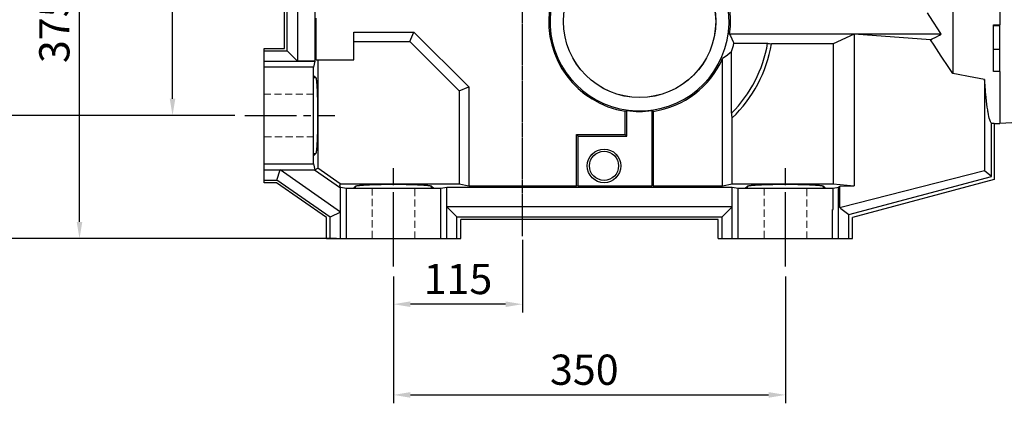
# Model space of a CAD drawing. Extents: x 2284 to 8361, y -373 to 4011.
# Drawn here: x 4323 to 5202, y 1233 to 1575 of the extents above; entities that cross this region are included whole.
import ezdxf

# ---------------------------------------------------------------- set-up
doc = ezdxf.new("R2010")
doc.units = 0
doc.header["$MEASUREMENT"] = 0
for name, pattern in [('CENTER', [50.8, 31.75, -6.35, 6.35, -6.35]), ('Dashed', [2, 1, -1]), ('HIDDEN', [9.525, 6.35, -3.175])]:
    doc.linetypes.add(name, pattern=pattern)
doc.layers.add('3中心线层', color=1, linetype='CENTER')
doc.layers.add('CENTER', color=1, linetype='CENTER')
doc.layers.add('AM_3', color=7, linetype='Dashed', lineweight=5)
doc.styles.add('MX_NOTE_STANDARD', font='txt.shx', dxfattribs={"height": 3.15, "bigfont": 'extfont.shx'})
doc.dimstyles.new('MXDIMSTYLE', dxfattribs={"dimtxt": 3.15, "dimasz": 2.5, "dimexe": 1.5, "dimexo": 1, "dimgap": 1, "dimtad": 1, "dimdec": 4, "dimdsep": 46, "dimtxsty": 'MX_NOTE_STANDARD', "dimcen": 2.5, "dimadec": 0, "dimazin": 0, "dimtfac": 1, "dimtdec": 4, "dimtmove": 2, "dimatfit": 3, "dimfxl": 0, "dimtolj": 1, "dimarcsym": 0})

# ---------------------------------------------------------------- blocks, each defined once
blk = doc.blocks.new('*D39')
at = {"color": 3, "lineweight": -2}
for p, q in [((4656.92, 1345.88), (4656.92, 1232.67)), ((5006.92, 1345.88), (5006.92, 1232.67)), ((4671.92, 1240.17), (4991.92, 1240.17))]:
    blk.add_line(p, q, dxfattribs=at)
at = {"color": 3}
for points in [[(4671.92, 1242.67), (4671.92, 1237.67), (4656.92, 1240.17)], [(4991.92, 1237.67), (4991.92, 1242.67), (5006.92, 1240.17)]]:
    blk.add_solid(points, dxfattribs=at)
at = {"layer": 'DEFPOINTS', "color": 0}
for p in [(4656.92, 1354.88), (5006.92, 1354.88), (5006.92, 1240.17)]:
    blk.add_point(p, dxfattribs=at)
at = {"color": 3, "linetype": 'Continuous', "lineweight": 15, "insert": (4827.28, 1262.67), "char_height": 27, "attachment_point": 5}
blk.add_mtext('\\A1;350', dxfattribs=at)
blk = doc.blocks.new('*D40')
at = {"color": 3, "lineweight": -2}
for p, q in [((4529.65, 1754.74), (4451.95, 1754.74)), ((4459.45, 1504.74), (4459.45, 1739.74)), ((4514.98, 1489.74), (4451.95, 1489.74))]:
    blk.add_line(p, q, dxfattribs=at)
at = {"color": 3}
for points in [[(4461.95, 1739.74), (4456.95, 1739.74), (4459.45, 1754.74)], [(4456.95, 1504.74), (4461.95, 1504.74), (4459.45, 1489.74)]]:
    blk.add_solid(points, dxfattribs=at)
at = {"layer": 'DEFPOINTS', "color": 0}
for p in [(4459.45, 1754.74), (4538.65, 1754.74), (4523.98, 1489.74)]:
    blk.add_point(p, dxfattribs=at)
at = {"color": 3, "linetype": 'Continuous', "lineweight": 15, "insert": (4436.95, 1622.24), "char_height": 27, "attachment_point": 5, "rotation": 90}
blk.add_mtext('\\A1;265', dxfattribs=at)
blk = doc.blocks.new('*D42')
at = {"color": 3, "lineweight": -2}
for p, q in [((4514.98, 1909.74), (4282.25, 1909.74)), ((4289.75, 1504.74), (4289.75, 1894.74)), ((4514.98, 1489.74), (4282.25, 1489.74))]:
    blk.add_line(p, q, dxfattribs=at)
at = {"color": 3}
for points in [[(4292.25, 1894.74), (4287.25, 1894.74), (4289.75, 1909.74)], [(4287.25, 1504.74), (4292.25, 1504.74), (4289.75, 1489.74)]]:
    blk.add_solid(points, dxfattribs=at)
at = {"layer": 'DEFPOINTS', "color": 0}
for p in [(4289.75, 1909.74), (4523.98, 1909.74), (4523.98, 1489.74)]:
    blk.add_point(p, dxfattribs=at)
at = {"color": 3, "linetype": 'Continuous', "lineweight": 15, "insert": (4267.25, 1690.41), "char_height": 27, "attachment_point": 5, "rotation": 90}
blk.add_mtext('\\A1;420', dxfattribs=at)
blk = doc.blocks.new('*D43')
at = {"color": 3, "lineweight": -2}
for p, q in [((4554.92, 1994.74), (4176.12, 1994.74)), ((4183.62, 1394.74), (4183.62, 1979.74)), ((4587.92, 1379.74), (4176.12, 1379.74))]:
    blk.add_line(p, q, dxfattribs=at)
at = {"color": 3}
for points in [[(4186.12, 1979.74), (4181.12, 1979.74), (4183.62, 1994.74)], [(4181.12, 1394.74), (4186.12, 1394.74), (4183.62, 1379.74)]]:
    blk.add_solid(points, dxfattribs=at)
at = {"layer": 'DEFPOINTS', "color": 0}
for p in [(4183.62, 1994.74), (4563.92, 1994.74), (4596.92, 1379.74)]:
    blk.add_point(p, dxfattribs=at)
at = {"color": 3, "linetype": 'Continuous', "lineweight": 15, "insert": (4161.12, 1686.08), "char_height": 27, "attachment_point": 5, "rotation": 90}
blk.add_mtext('\\A1;615', dxfattribs=at)
blk = doc.blocks.new('*D44')
at = {"color": 3, "lineweight": -2}
for p, q in [((4771.92, 1378.63), (4771.92, 1313.69)), ((4656.92, 1345.88), (4656.92, 1313.69)), ((4756.92, 1321.19), (4671.92, 1321.19))]:
    blk.add_line(p, q, dxfattribs=at)
at = {"color": 3}
for points in [[(4671.92, 1323.69), (4671.92, 1318.69), (4656.92, 1321.19)], [(4756.92, 1318.69), (4756.92, 1323.69), (4771.92, 1321.19)]]:
    blk.add_solid(points, dxfattribs=at)
at = {"layer": 'DEFPOINTS', "color": 0}
for p in [(4771.92, 1387.63), (4656.92, 1354.88), (4656.92, 1321.19)]:
    blk.add_point(p, dxfattribs=at)
at = {"color": 3, "linetype": 'Continuous', "lineweight": 15, "insert": (4714.42, 1343.69), "char_height": 27, "attachment_point": 5}
blk.add_mtext('\\A1;115', dxfattribs=at)
blk = doc.blocks.new('*D373')
at = {"color": 3, "lineweight": -2}
for p, q in [((4541.09, 1754.74), (4368.88, 1754.74)), ((4376.38, 1394.74), (4376.38, 1739.74)), ((4605.78, 1379.74), (4368.88, 1379.74))]:
    blk.add_line(p, q, dxfattribs=at)
at = {"color": 3}
for points in [[(4378.88, 1739.74), (4373.88, 1739.74), (4376.38, 1754.74)], [(4373.88, 1394.74), (4378.88, 1394.74), (4376.38, 1379.74)]]:
    blk.add_solid(points, dxfattribs=at)
at = {"layer": 'DEFPOINTS', "color": 0}
for p in [(4376.38, 1754.74), (4550.09, 1754.74), (4614.78, 1379.74)]:
    blk.add_point(p, dxfattribs=at)
at = {"color": 3, "linetype": 'Continuous', "lineweight": 15, "insert": (4353.88, 1567.24), "char_height": 27, "attachment_point": 5, "rotation": 90}
blk.add_mtext('\\A1;375', dxfattribs=at)

msp = doc.modelspace()

# ---------------------------------------------------------------- linework, layer by layer
for p, q in [((5198.42, 1932.74), (5198.42, 1570.87)), ((4571.03, 1861.19), (4571.03, 1538.29)), ((4559.42, 1549.74), (4559.42, 1849.74)), ((4561.92, 1547.4), (4561.92, 1852.07)), ((4586.47, 1724.89), (4586.47, 1538.29)), ((5156.42, 1648.27), (5156.42, 1527.3)), ((4587.62, 1539.44), (4587.62, 1576.74)), ((5138.48, 1573.91), (5133.71, 1581.42)), ((5143.53, 1566.23), (5138.48, 1573.91)), ((5146.16, 1562.31), (5143.53, 1566.23)), ((5192.92, 1570.87), (5198.42, 1570.87)), ((5192.92, 1529.15), (5192.92, 1570.87)), ((5198.42, 1569.85), (5192.92, 1569.85)), ((5198.42, 1529.15), (5198.42, 1570.87)), ((4621.42, 1564.31), (4674.97, 1564.31)), ((4621.42, 1539.44), (4621.42, 1564.31)), ((4671.42, 1555.74), (4674.97, 1564.31)), ((4674.97, 1564.31), (4724, 1515.29)), ((5146.16, 1562.31), (4957.1, 1562.31)), ((4957.1, 1562.31), (4957.78, 1561)), ((4957.78, 1561), (4959.09, 1558.34)), ((4959.09, 1558.34), (4960.36, 1555.64)), ((5068.42, 1562.31), (5049.42, 1553.74)), ((5068.42, 1562.31), (5068.42, 1426.94)), ((5136.65, 1557.41), (5068.42, 1562.31)), ((5136.65, 1557.41), (5138.12, 1558.22)), ((5139.7, 1552.55), (5136.65, 1557.41)), ((5138.12, 1558.22), (5141.19, 1559.84)), ((5141.19, 1559.84), (5144.46, 1561.48)), ((5144.46, 1561.48), (5146.16, 1562.31)), ((4541.42, 1549.74), (4559.42, 1549.74)), ((4541.42, 1429.74), (4541.42, 1549.74)), ((4621.42, 1555.74), (4671.42, 1555.74)), ((4671.42, 1555.74), (4715.42, 1511.74)), ((4960.36, 1555.64), (4960.98, 1554.27)), ((4960.98, 1554.27), (4991.03, 1554.27)), ((4991.03, 1554.27), (4991.59, 1554.19)), ((4991.59, 1554.19), (4992.73, 1554.01)), ((4992.73, 1554.01), (4993.87, 1553.83)), ((4993.87, 1553.83), (4994.45, 1553.74)), ((5049.42, 1553.74), (4994.45, 1553.74)), ((5049.42, 1553.74), (5049.42, 1428.62)), ((5146.08, 1542.64), (5139.7, 1552.55)), ((5198.42, 1548.64), (5192.92, 1548.64)), ((4541.42, 1547.4), (4561.92, 1547.4)), ((4571.03, 1538.29), (4561.92, 1547.4)), ((4587.62, 1539.44), (4621.42, 1539.44)), ((4589.3, 1539.44), (4589.3, 1442.58)), ((4952.3, 1541.56), (4950.85, 1540.62)), ((4950.85, 1426.94), (4950.85, 1540.62)), ((4955.07, 1543.54), (4952.3, 1541.56)), ((4957.66, 1545.66), (4955.07, 1543.54)), ((4958.89, 1546.77), (4957.66, 1545.66)), ((4958.89, 1491.9), (4958.89, 1546.77)), ((5152.87, 1532.48), (5146.08, 1542.64)), ((4541.42, 1538.28), (4586.47, 1538.28)), ((4585.42, 1532.94), (4541.42, 1532.94)), ((4586.47, 1538.29), (4571.03, 1538.29)), ((4586.47, 1538.28), (4585.42, 1532.94)), ((4585.42, 1446.54), (4585.42, 1532.94)), ((5156.42, 1527.3), (5152.87, 1532.48)), ((4585.42, 1525.49), (4587.34, 1523.7)), ((4585.42, 1523.7), (4587.34, 1523.7)), ((4587.34, 1523.7), (4587.37, 1523.67)), ((4587.37, 1523.67), (4587.42, 1523.6)), ((4587.42, 1523.6), (4587.47, 1523.5)), ((4587.47, 1523.5), (4587.49, 1523.44)), ((4587.49, 1523.44), (4587.52, 1523.37)), ((4587.52, 1523.37), (4587.57, 1523.22)), ((4587.57, 1523.22), (4587.62, 1523.04)), ((4587.62, 1523.04), (4587.67, 1522.83)), ((4587.67, 1522.83), (4587.71, 1522.6)), ((4587.71, 1522.6), (4587.76, 1522.34)), ((4587.76, 1522.34), (4587.79, 1522.2)), ((4587.79, 1522.2), (4587.81, 1522.05)), ((4587.81, 1522.05), (4587.86, 1521.74)), ((4587.86, 1521.74), (4587.91, 1521.41)), ((5161.09, 1526.38), (5156.42, 1527.3)), ((5170.49, 1524.56), (5161.09, 1526.38)), ((5179.99, 1522.77), (5170.49, 1524.56)), ((5184.78, 1521.89), (5179.99, 1522.77)), ((5184.78, 1521.89), (5184.78, 1440.24)), ((5184.93, 1519.89), (5184.78, 1521.89)), ((5198.42, 1529.15), (5192.92, 1529.15)), ((5198.42, 1529.15), (5198.42, 1482.74)), ((4587.91, 1521.41), (4587.95, 1521.05)), ((4587.95, 1521.05), (4588, 1520.66)), ((4588, 1520.66), (4588.04, 1520.25)), ((4588.04, 1520.25), (4588.07, 1520.04)), ((4588.07, 1520.04), (4588.09, 1519.82)), ((4588.09, 1519.82), (4588.13, 1519.36)), ((4588.13, 1519.36), (4588.17, 1518.88)), ((4588.17, 1518.88), (4588.2, 1518.63)), ((4588.2, 1518.63), (4588.22, 1518.38)), ((4588.22, 1518.38), (4588.26, 1517.85)), ((4588.26, 1517.85), (4588.3, 1517.3)), ((4588.3, 1517.3), (4588.32, 1517.02)), ((4588.32, 1517.02), (4588.34, 1516.73)), ((4588.34, 1516.73), (4588.38, 1516.14)), ((4588.38, 1516.14), (4588.42, 1515.53)), ((4588.42, 1515.53), (4588.46, 1514.9)), ((4588.46, 1514.9), (4588.49, 1514.24)), ((4588.49, 1514.24), (4588.53, 1513.57)), ((4588.53, 1513.57), (4588.55, 1513.23)), ((4588.55, 1513.23), (4588.56, 1512.88)), ((4588.56, 1512.88), (4588.6, 1512.17)), ((4715.42, 1511.74), (4724, 1515.29)), ((4724, 1515.29), (4724, 1426.94)), ((5185.25, 1516.05), (5184.93, 1519.89)), ((5185.57, 1512.41), (5185.25, 1516.05)), ((4588.6, 1512.17), (4588.63, 1511.44)), ((4588.63, 1511.44), (4588.66, 1510.7)), ((4588.66, 1510.7), (4588.69, 1509.94)), ((4588.69, 1509.94), (4588.72, 1509.16)), ((4588.72, 1509.16), (4588.73, 1508.77)), ((4588.73, 1508.77), (4588.75, 1508.37)), ((4588.75, 1508.37), (4588.77, 1507.56)), ((4588.77, 1507.56), (4588.8, 1506.74)), ((4588.8, 1506.74), (4588.82, 1505.9)), ((4588.82, 1505.9), (4588.85, 1505.06)), ((4588.85, 1505.06), (4588.87, 1504.2)), ((4588.87, 1504.2), (4588.88, 1503.76)), ((4715.42, 1511.74), (4715.42, 1428.62)), ((5185.73, 1510.66), (5185.57, 1512.41)), ((5185.9, 1508.95), (5185.73, 1510.66)), ((5186.23, 1505.71), (5185.9, 1508.95)), ((5186.57, 1502.66), (5186.23, 1505.71)), ((4588.88, 1503.76), (4588.89, 1503.33)), ((4588.89, 1503.33), (4588.91, 1502.44)), ((4588.91, 1502.44), (4588.93, 1501.55)), ((4588.93, 1501.55), (4588.94, 1500.65)), ((4588.94, 1500.65), (4588.96, 1499.74)), ((4588.96, 1499.74), (4588.97, 1498.82)), ((4588.97, 1498.82), (4588.98, 1498.36)), ((4588.98, 1498.36), (4588.99, 1497.9)), ((4588.99, 1497.9), (4589, 1496.97)), ((4589, 1496.97), (4589.01, 1496.03)), ((4589.01, 1496.03), (4589.02, 1495.09)), ((5186.92, 1499.82), (5186.57, 1502.66)), ((5187.26, 1497.19), (5186.92, 1499.82)), ((5187.62, 1494.78), (5187.26, 1497.19)), ((4589.02, 1495.09), (4589.02, 1494.14)), ((4589.02, 1494.14), (4589.03, 1493.19)), ((4589.03, 1493.19), (4589.03, 1492.72)), ((4589.03, 1492.72), (4589.03, 1492.24)), ((4589.03, 1492.24), (4589.04, 1491.29)), ((4589.04, 1488.42), (4589.03, 1487.46)), ((4589.03, 1487.46), (4589.03, 1486.99)), ((4589.03, 1486.99), (4589.03, 1486.51)), ((4589.03, 1486.51), (4589.03, 1485.56)), ((4589.04, 1491.29), (4589.04, 1490.33)), ((4589.04, 1490.33), (4589.04, 1489.85)), ((4589.04, 1489.85), (4589.04, 1489.37)), ((4589.04, 1489.37), (4589.04, 1488.42)), ((4863.92, 1493.51), (4864.15, 1493.62)), ((4863.92, 1472.74), (4863.92, 1493.51)), ((4864.15, 1493.62), (4864.59, 1493.85)), ((4864.59, 1493.85), (4865.04, 1494.08)), ((4865.04, 1494.08), (4865.26, 1494.2)), ((4865.26, 1471.4), (4865.26, 1494.2)), ((4887.58, 1494.13), (4887.58, 1426.68)), ((4887.58, 1494.13), (4887.81, 1494.01)), ((4887.81, 1494.01), (4888.25, 1493.78)), ((4888.25, 1493.78), (4888.7, 1493.55)), ((4888.7, 1493.55), (4888.92, 1493.43)), ((4888.92, 1493.43), (4888.92, 1426.94)), ((4958.97, 1491.19), (4958.89, 1491.9)), ((4959.15, 1489.76), (4958.97, 1491.19)), ((4959.33, 1488.31), (4959.15, 1489.76)), ((4959.42, 1487.57), (4959.33, 1488.31)), ((4959.42, 1428.62), (4959.42, 1487.57)), ((5187.79, 1493.65), (5187.62, 1494.78)), ((5187.97, 1492.58), (5187.79, 1493.65)), ((5188.33, 1490.6), (5187.97, 1492.58)), ((5188.7, 1488.83), (5188.33, 1490.6)), ((5189.06, 1487.29), (5188.7, 1488.83)), ((5189.43, 1485.97), (5189.06, 1487.29)), ((4588.93, 1478.14), (4588.91, 1477.24)), ((4588.95, 1479.04), (4588.93, 1478.14)), ((4588.96, 1479.95), (4588.95, 1479.04)), ((4588.98, 1480.87), (4588.96, 1479.95)), ((4588.99, 1481.8), (4588.98, 1481.34)), ((4588.98, 1481.34), (4588.98, 1480.87)), ((4589, 1482.73), (4588.99, 1481.8)), ((4589.01, 1483.67), (4589, 1482.73)), ((4589.02, 1484.61), (4589.01, 1483.67)), ((4589.03, 1485.56), (4589.02, 1484.61)), ((5189.8, 1484.87), (5189.43, 1485.97)), ((5189.99, 1484.41), (5189.8, 1484.87)), ((5190.17, 1484), (5189.99, 1484.41)), ((5190.55, 1483.36), (5190.17, 1484)), ((5190.92, 1482.94), (5190.55, 1483.36)), ((5191.11, 1482.82), (5190.92, 1482.94)), ((5191.11, 1482.82), (5193.42, 1482.82)), ((5191.11, 1435.38), (5191.11, 1482.82)), ((5193.42, 1482.82), (5193.42, 1432.64)), ((5193.42, 1482.74), (5198.42, 1482.74)), ((5198.42, 1482.84), (5214.47, 1483.68)), ((4588.67, 1468.96), (4588.64, 1468.21)), ((4588.7, 1469.72), (4588.67, 1468.96)), ((4588.73, 1470.51), (4588.7, 1469.72)), ((4588.74, 1470.9), (4588.73, 1470.51)), ((4588.75, 1471.3), (4588.74, 1470.9)), ((4588.78, 1472.11), (4588.75, 1471.3)), ((4588.81, 1472.94), (4588.78, 1472.11)), ((4588.83, 1473.77), (4588.81, 1472.94)), ((4588.85, 1474.62), (4588.83, 1473.77)), ((4588.87, 1475.49), (4588.85, 1474.62)), ((4588.89, 1475.92), (4588.87, 1475.49)), ((4588.9, 1476.36), (4588.89, 1475.92)), ((4588.91, 1477.24), (4588.9, 1476.36)), ((4820.42, 1472.74), (4863.92, 1472.74)), ((4820.42, 1426.94), (4820.42, 1472.74)), ((4820.42, 1472.74), (4821.76, 1471.4)), ((4821.76, 1426.68), (4821.76, 1471.4)), ((4821.76, 1471.4), (4865.26, 1471.4)), ((4863.92, 1472.74), (4865.26, 1471.4)), ((4588.14, 1460.23), (4588.1, 1459.76)), ((4588.18, 1460.71), (4588.14, 1460.23)), ((4588.21, 1460.96), (4588.18, 1460.71)), ((4588.23, 1461.22), (4588.21, 1460.96)), ((4588.27, 1461.75), (4588.23, 1461.22)), ((4588.31, 1462.31), (4588.27, 1461.75)), ((4588.33, 1462.59), (4588.31, 1462.31)), ((4588.35, 1462.88), (4588.33, 1462.59)), ((4588.39, 1463.48), (4588.35, 1462.88)), ((4588.43, 1464.1), (4588.39, 1463.48)), ((4588.46, 1464.73), (4588.43, 1464.1)), ((4588.5, 1465.39), (4588.46, 1464.73)), ((4588.54, 1466.07), (4588.5, 1465.39)), ((4588.55, 1466.42), (4588.54, 1466.07)), ((4588.57, 1466.77), (4588.55, 1466.42)), ((4588.6, 1467.48), (4588.57, 1466.77)), ((4588.64, 1468.21), (4588.6, 1467.48)), ((4585.42, 1455.79), (4587.36, 1455.79)), ((4587.36, 1455.79), (4585.42, 1453.74)), ((4587.38, 1455.82), (4587.36, 1455.79)), ((4587.43, 1455.9), (4587.38, 1455.82)), ((4587.48, 1456.01), (4587.43, 1455.9)), ((4587.51, 1456.07), (4587.48, 1456.01)), ((4587.53, 1456.14), (4587.51, 1456.07)), ((4587.58, 1456.3), (4587.53, 1456.14)), ((4587.63, 1456.49), (4587.58, 1456.3)), ((4587.68, 1456.7), (4587.63, 1456.49)), ((4587.73, 1456.94), (4587.68, 1456.7)), ((4587.77, 1457.2), (4587.73, 1456.94)), ((4587.8, 1457.34), (4587.77, 1457.2)), ((4587.82, 1457.49), (4587.8, 1457.34)), ((4587.87, 1457.81), (4587.82, 1457.49)), ((4587.92, 1458.15), (4587.87, 1457.81)), ((4587.96, 1458.52), (4587.92, 1458.15)), ((4588.01, 1458.91), (4587.96, 1458.52)), ((4588.05, 1459.32), (4588.01, 1458.91)), ((4588.08, 1459.54), (4588.05, 1459.32)), ((4588.1, 1459.76), (4588.08, 1459.54)), ((4541.42, 1446.54), (4585.42, 1446.54)), ((4585.42, 1446.54), (4586.47, 1441.19)), ((4586.52, 1441.14), (4589.3, 1442.58)), ((4609.25, 1428.62), (4589.3, 1442.58)), ((4541.42, 1441.19), (4586.47, 1441.19)), ((4552.77, 1432.07), (4555.65, 1441.19)), ((4555.65, 1441.19), (4586.36, 1441.19)), ((4609.42, 1403.54), (4555.65, 1441.19)), ((4586.36, 1441.19), (4609.42, 1425.04)), ((4586.36, 1441.19), (4586.52, 1441.14)), ((4586.47, 1441.19), (4586.52, 1441.14)), ((5184.78, 1440.24), (5056.31, 1407.69)), ((5063.54, 1401.2), (5191.11, 1435.38)), ((5191.11, 1435.38), (5184.78, 1440.24)), ((4541.42, 1432.07), (4552.77, 1432.07)), ((4552.41, 1429.74), (4541.42, 1429.74)), ((4596.92, 1398.57), (4552.41, 1429.74)), ((4600.3, 1398.79), (4552.77, 1432.07)), ((4609.25, 1428.62), (4608.61, 1426.6)), ((4608.61, 1426.6), (4609.42, 1425.79)), ((4608.61, 1426.6), (4609.42, 1425.04)), ((4609.25, 1428.62), (4715.42, 1428.62)), ((4609.42, 1425.79), (4614.78, 1424.74)), ((4609.42, 1379.74), (4609.42, 1425.79)), ((4621.09, 1424.74), (4622.92, 1426.57)), ((4622.92, 1426.57), (4622.93, 1426.6)), ((4622.92, 1424.74), (4622.92, 1426.57)), ((4622.93, 1426.6), (4622.96, 1426.65)), ((4622.96, 1426.65), (4623.01, 1426.7)), ((4623.01, 1426.7), (4623.05, 1426.73)), ((4623.05, 1426.73), (4623.1, 1426.75)), ((4623.1, 1426.75), (4623.21, 1426.8)), ((4623.21, 1426.8), (4623.36, 1426.86)), ((4623.36, 1426.86), (4623.53, 1426.91)), ((4623.53, 1426.91), (4623.73, 1426.96)), ((4623.73, 1426.96), (4623.96, 1427.01)), ((4623.96, 1427.01), (4624.08, 1427.03)), ((4624.08, 1427.03), (4624.21, 1427.06)), ((4624.21, 1427.06), (4624.5, 1427.11)), ((4624.5, 1427.11), (4624.81, 1427.16)), ((4624.81, 1427.16), (4625.15, 1427.21)), ((4625.15, 1427.21), (4625.51, 1427.25)), ((4625.51, 1427.25), (4625.9, 1427.3)), ((4625.9, 1427.3), (4626.11, 1427.32)), ((4626.11, 1427.32), (4626.32, 1427.35)), ((4626.32, 1427.35), (4626.76, 1427.39)), ((4626.76, 1427.39), (4627.23, 1427.44)), ((4627.23, 1427.44), (4627.48, 1427.46)), ((4627.48, 1427.46), (4627.73, 1427.49)), ((4627.73, 1427.49), (4628.25, 1427.53)), ((4628.25, 1427.53), (4628.79, 1427.57)), ((4628.79, 1427.57), (4629.07, 1427.59)), ((4629.07, 1427.59), (4629.36, 1427.62)), ((4629.36, 1427.62), (4629.95, 1427.66)), ((4629.95, 1427.66), (4630.56, 1427.7)), ((4630.56, 1427.7), (4631.2, 1427.74)), ((4631.2, 1427.74), (4631.86, 1427.78)), ((4631.86, 1427.78), (4632.53, 1427.81)), ((4632.53, 1427.81), (4632.88, 1427.83)), ((4632.88, 1427.83), (4633.23, 1427.85)), ((4633.23, 1427.85), (4633.95, 1427.89)), ((4633.95, 1427.89), (4634.69, 1427.92)), ((4634.69, 1427.92), (4635.45, 1427.95)), ((4635.45, 1427.95), (4636.22, 1427.99)), ((4636.22, 1427.99), (4637.02, 1428.02)), ((4637.02, 1428.02), (4637.42, 1428.03)), ((4637.42, 1428.03), (4637.83, 1428.05)), ((4637.83, 1428.05), (4638.65, 1428.07)), ((4638.65, 1428.07), (4639.5, 1428.1)), ((4639.5, 1428.1), (4640.35, 1428.13)), ((4640.35, 1428.13), (4641.22, 1428.15)), ((4641.22, 1428.15), (4642.11, 1428.18)), ((4642.11, 1428.18), (4642.55, 1428.19)), ((4642.55, 1428.19), (4643, 1428.2)), ((4643, 1428.2), (4643.91, 1428.22)), ((4643.91, 1428.22), (4644.83, 1428.24)), ((4644.83, 1428.24), (4645.76, 1428.26)), ((4645.76, 1428.26), (4646.7, 1428.27)), ((4646.7, 1428.27), (4647.65, 1428.29)), ((4647.65, 1428.29), (4648.12, 1428.29)), ((4648.12, 1428.29), (4648.6, 1428.3)), ((4648.6, 1428.3), (4649.56, 1428.31)), ((4649.56, 1428.31), (4650.53, 1428.32)), ((4650.53, 1428.32), (4651.51, 1428.33)), ((4651.51, 1428.33), (4652.48, 1428.34)), ((4652.48, 1428.34), (4653.47, 1428.34)), ((4653.47, 1428.34), (4653.96, 1428.35)), ((4653.96, 1428.35), (4654.45, 1428.35)), ((4654.45, 1428.35), (4655.44, 1428.35)), ((4655.44, 1428.35), (4656.43, 1428.35)), ((4656.43, 1428.35), (4656.92, 1428.35)), ((4656.92, 1428.35), (4657.42, 1428.35)), ((4657.42, 1428.35), (4658.41, 1428.35)), ((4658.41, 1428.35), (4659.39, 1428.35)), ((4659.39, 1428.35), (4659.89, 1428.35)), ((4659.89, 1428.35), (4660.38, 1428.34)), ((4660.38, 1428.34), (4661.36, 1428.34)), ((4661.36, 1428.34), (4662.34, 1428.33)), ((4662.34, 1428.33), (4663.31, 1428.32)), ((4663.31, 1428.32), (4664.28, 1428.31)), ((4664.28, 1428.31), (4665.24, 1428.3)), ((4665.24, 1428.3), (4665.72, 1428.29)), ((4665.72, 1428.29), (4666.2, 1428.29)), ((4666.2, 1428.29), (4667.15, 1428.27)), ((4667.15, 1428.27), (4668.09, 1428.26)), ((4668.09, 1428.26), (4669.01, 1428.24)), ((4669.01, 1428.24), (4669.93, 1428.22)), ((4669.93, 1428.22), (4670.84, 1428.2)), ((4670.84, 1428.2), (4671.29, 1428.19)), ((4671.29, 1428.19), (4671.74, 1428.18)), ((4671.74, 1428.18), (4672.62, 1428.15)), ((4672.62, 1428.15), (4673.49, 1428.13)), ((4673.49, 1428.13), (4674.35, 1428.1)), ((4674.35, 1428.1), (4675.19, 1428.07)), ((4675.19, 1428.07), (4676.02, 1428.05)), ((4676.02, 1428.05), (4676.42, 1428.03)), ((4676.42, 1428.03), (4676.83, 1428.02)), ((4676.83, 1428.02), (4677.62, 1427.99)), ((4677.62, 1427.99), (4678.4, 1427.95)), ((4678.4, 1427.95), (4679.15, 1427.92)), ((4679.15, 1427.92), (4679.89, 1427.89)), ((4679.89, 1427.89), (4680.61, 1427.85)), ((4680.61, 1427.85), (4680.96, 1427.83)), ((4680.96, 1427.83), (4681.31, 1427.81)), ((4681.31, 1427.81), (4681.99, 1427.78)), ((4681.99, 1427.78), (4682.65, 1427.74)), ((4682.65, 1427.74), (4683.28, 1427.7)), ((4683.28, 1427.7), (4683.9, 1427.66)), ((4683.9, 1427.66), (4684.49, 1427.62)), ((4684.49, 1427.62), (4684.77, 1427.59)), ((4684.77, 1427.59), (4685.05, 1427.57)), ((4685.05, 1427.57), (4685.6, 1427.53)), ((4685.6, 1427.53), (4686.12, 1427.49)), ((4686.12, 1427.49), (4686.37, 1427.46)), ((4686.37, 1427.46), (4686.61, 1427.44)), ((4686.61, 1427.44), (4687.08, 1427.39)), ((4687.08, 1427.39), (4687.53, 1427.35)), ((4687.53, 1427.35), (4687.74, 1427.32)), ((4687.74, 1427.32), (4687.94, 1427.3)), ((4687.94, 1427.3), (4688.33, 1427.25)), ((4688.33, 1427.25), (4688.7, 1427.21)), ((4688.7, 1427.21), (4689.04, 1427.16)), ((4689.04, 1427.16), (4689.35, 1427.11)), ((4689.35, 1427.11), (4689.63, 1427.06)), ((4689.63, 1427.06), (4689.76, 1427.03)), ((4689.76, 1427.03), (4689.89, 1427.01)), ((4689.89, 1427.01), (4690.12, 1426.96)), ((4690.12, 1426.96), (4690.32, 1426.91)), ((4690.32, 1426.91), (4690.49, 1426.86)), ((4690.49, 1426.86), (4690.63, 1426.8)), ((4690.63, 1426.8), (4690.75, 1426.75)), ((4690.75, 1426.75), (4690.79, 1426.73)), ((4690.79, 1426.73), (4690.83, 1426.7)), ((4690.83, 1426.7), (4690.89, 1426.65)), ((4690.89, 1426.65), (4690.92, 1426.6)), ((4690.92, 1426.6), (4690.92, 1426.57)), ((4690.92, 1424.74), (4690.92, 1426.57)), ((4690.92, 1426.57), (4692.76, 1424.74)), ((4699.06, 1424.74), (4704.42, 1425.79)), ((4704.42, 1379.74), (4704.42, 1425.79)), ((4704.42, 1425.79), (4959.42, 1425.79)), ((4715.42, 1428.62), (4724, 1426.94)), ((4724, 1426.94), (4820.42, 1426.94)), ((4821.76, 1426.68), (4820.42, 1426.94)), ((4887.58, 1426.68), (4821.76, 1426.68)), ((4888.92, 1426.94), (4887.58, 1426.68)), ((4888.92, 1426.94), (4950.85, 1426.94)), ((4950.85, 1426.94), (4959.42, 1428.62)), ((4959.42, 1428.62), (5049.42, 1428.62)), ((4959.42, 1379.74), (4959.42, 1425.79)), ((4959.42, 1425.79), (4964.78, 1424.74)), ((4971.09, 1424.74), (4972.92, 1426.57)), ((4972.92, 1426.57), (4972.93, 1426.6)), ((4972.92, 1424.74), (4972.92, 1426.57)), ((4972.93, 1426.6), (4972.96, 1426.65)), ((4972.96, 1426.65), (4973.01, 1426.7)), ((4973.01, 1426.7), (4973.05, 1426.73)), ((4973.05, 1426.73), (4973.1, 1426.75)), ((4973.1, 1426.75), (4973.21, 1426.8)), ((4973.21, 1426.8), (4973.36, 1426.86)), ((4973.36, 1426.86), (4973.53, 1426.91)), ((4973.53, 1426.91), (4973.73, 1426.96)), ((4973.73, 1426.96), (4973.96, 1427.01)), ((4973.96, 1427.01), (4974.08, 1427.03)), ((4974.08, 1427.03), (4974.21, 1427.06)), ((4974.21, 1427.06), (4974.5, 1427.11)), ((4974.5, 1427.11), (4974.81, 1427.16)), ((4974.81, 1427.16), (4975.15, 1427.21)), ((4975.15, 1427.21), (4975.51, 1427.25)), ((4975.51, 1427.25), (4975.9, 1427.3)), ((4975.9, 1427.3), (4976.11, 1427.32)), ((4976.11, 1427.32), (4976.32, 1427.35)), ((4976.32, 1427.35), (4976.76, 1427.39)), ((4976.76, 1427.39), (4977.23, 1427.44)), ((4977.23, 1427.44), (4977.48, 1427.46)), ((4977.48, 1427.46), (4977.73, 1427.49)), ((4977.73, 1427.49), (4978.25, 1427.53)), ((4978.25, 1427.53), (4978.79, 1427.57)), ((4978.79, 1427.57), (4979.07, 1427.59)), ((4979.07, 1427.59), (4979.36, 1427.62)), ((4979.36, 1427.62), (4979.95, 1427.66)), ((4979.95, 1427.66), (4980.56, 1427.7)), ((4980.56, 1427.7), (4981.2, 1427.74)), ((4981.2, 1427.74), (4981.86, 1427.78)), ((4981.86, 1427.78), (4982.53, 1427.81)), ((4982.53, 1427.81), (4982.88, 1427.83)), ((4982.88, 1427.83), (4983.23, 1427.85)), ((4983.23, 1427.85), (4983.95, 1427.89)), ((4983.95, 1427.89), (4984.69, 1427.92)), ((4984.69, 1427.92), (4985.45, 1427.95)), ((4985.45, 1427.95), (4986.22, 1427.99)), ((4986.22, 1427.99), (4987.02, 1428.02)), ((4987.02, 1428.02), (4987.42, 1428.03)), ((4987.42, 1428.03), (4987.83, 1428.05)), ((4987.83, 1428.05), (4988.65, 1428.07)), ((4988.65, 1428.07), (4989.5, 1428.1)), ((4989.5, 1428.1), (4990.35, 1428.13)), ((4990.35, 1428.13), (4991.22, 1428.15)), ((4991.22, 1428.15), (4992.11, 1428.18)), ((4992.11, 1428.18), (4992.55, 1428.19)), ((4992.55, 1428.19), (4993, 1428.2)), ((4993, 1428.2), (4993.91, 1428.22)), ((4993.91, 1428.22), (4994.83, 1428.24)), ((4994.83, 1428.24), (4995.76, 1428.26)), ((4995.76, 1428.26), (4996.7, 1428.27)), ((4996.7, 1428.27), (4997.65, 1428.29)), ((4997.65, 1428.29), (4998.12, 1428.29)), ((4998.12, 1428.29), (4998.6, 1428.3)), ((4998.6, 1428.3), (4999.56, 1428.31)), ((4999.56, 1428.31), (5000.53, 1428.32)), ((5000.53, 1428.32), (5001.51, 1428.33)), ((5001.51, 1428.33), (5002.48, 1428.34)), ((5002.48, 1428.34), (5003.47, 1428.34)), ((5003.47, 1428.34), (5003.96, 1428.35)), ((5003.96, 1428.35), (5004.45, 1428.35)), ((5004.45, 1428.35), (5005.44, 1428.35)), ((5005.44, 1428.35), (5006.43, 1428.35)), ((5006.43, 1428.35), (5006.92, 1428.35)), ((5006.92, 1428.35), (5007.42, 1428.35)), ((5007.42, 1428.35), (5008.41, 1428.35)), ((5008.41, 1428.35), (5009.39, 1428.35)), ((5009.39, 1428.35), (5009.89, 1428.35)), ((5009.89, 1428.35), (5010.38, 1428.34)), ((5010.38, 1428.34), (5011.36, 1428.34)), ((5011.36, 1428.34), (5012.34, 1428.33)), ((5012.34, 1428.33), (5013.31, 1428.32)), ((5013.31, 1428.32), (5014.28, 1428.31)), ((5014.28, 1428.31), (5015.24, 1428.3)), ((5015.24, 1428.3), (5015.72, 1428.29)), ((5015.72, 1428.29), (5016.2, 1428.29)), ((5016.2, 1428.29), (5017.15, 1428.27)), ((5017.15, 1428.27), (5018.09, 1428.26)), ((5018.09, 1428.26), (5019.01, 1428.24)), ((5019.01, 1428.24), (5019.93, 1428.22)), ((5019.93, 1428.22), (5020.84, 1428.2)), ((5020.84, 1428.2), (5021.29, 1428.19)), ((5021.29, 1428.19), (5021.74, 1428.18)), ((5021.74, 1428.18), (5022.62, 1428.15)), ((5022.62, 1428.15), (5023.49, 1428.13)), ((5023.49, 1428.13), (5024.35, 1428.1)), ((5024.35, 1428.1), (5025.19, 1428.07)), ((5025.19, 1428.07), (5026.02, 1428.05)), ((5026.02, 1428.05), (5026.42, 1428.03)), ((5026.42, 1428.03), (5026.83, 1428.02)), ((5026.83, 1428.02), (5027.62, 1427.99)), ((5027.62, 1427.99), (5028.4, 1427.95)), ((5028.4, 1427.95), (5029.15, 1427.92)), ((5029.15, 1427.92), (5029.89, 1427.89)), ((5029.89, 1427.89), (5030.61, 1427.85)), ((5030.61, 1427.85), (5030.96, 1427.83)), ((5030.96, 1427.83), (5031.31, 1427.81)), ((5031.31, 1427.81), (5031.99, 1427.78)), ((5031.99, 1427.78), (5032.65, 1427.74)), ((5032.65, 1427.74), (5033.28, 1427.7)), ((5033.28, 1427.7), (5033.9, 1427.66)), ((5033.9, 1427.66), (5034.49, 1427.62)), ((5034.49, 1427.62), (5034.77, 1427.59)), ((5034.77, 1427.59), (5035.05, 1427.57)), ((5035.05, 1427.57), (5035.6, 1427.53)), ((5035.6, 1427.53), (5036.12, 1427.49)), ((5036.12, 1427.49), (5036.37, 1427.46)), ((5036.37, 1427.46), (5036.61, 1427.44)), ((5036.61, 1427.44), (5037.08, 1427.39)), ((5037.08, 1427.39), (5037.53, 1427.35)), ((5037.53, 1427.35), (5037.74, 1427.32)), ((5037.74, 1427.32), (5037.94, 1427.3)), ((5037.94, 1427.3), (5038.33, 1427.25)), ((5038.33, 1427.25), (5038.7, 1427.21)), ((5038.7, 1427.21), (5039.04, 1427.16)), ((5039.04, 1427.16), (5039.35, 1427.11)), ((5039.35, 1427.11), (5039.63, 1427.06)), ((5039.63, 1427.06), (5039.76, 1427.03)), ((5039.76, 1427.03), (5039.89, 1427.01)), ((5039.89, 1427.01), (5040.12, 1426.96)), ((5040.12, 1426.96), (5040.32, 1426.91)), ((5040.32, 1426.91), (5040.49, 1426.86)), ((5040.49, 1426.86), (5040.63, 1426.8)), ((5040.63, 1426.8), (5040.75, 1426.75)), ((5040.75, 1426.75), (5040.79, 1426.73)), ((5040.79, 1426.73), (5040.83, 1426.7)), ((5040.83, 1426.7), (5040.89, 1426.65)), ((5040.89, 1426.65), (5040.92, 1426.6)), ((5040.92, 1426.6), (5040.92, 1426.57)), ((5040.92, 1424.74), (5040.92, 1426.57)), ((5040.92, 1426.57), (5042.76, 1424.74)), ((5049.42, 1428.62), (5068.42, 1426.94)), ((5049.42, 1424.81), (5054.42, 1425.79)), ((5049.42, 1405.74), (5049.42, 1424.81)), ((5054.42, 1425.79), (5055.39, 1426.76)), ((5054.42, 1379.74), (5054.42, 1425.79)), ((5055.39, 1426.76), (5068.42, 1426.94)), ((5055.39, 1407.7), (5055.39, 1426.76)), ((5193.42, 1432.64), (5066.92, 1398.75)), ((4614.78, 1379.74), (4614.78, 1424.74)), ((4614.78, 1424.74), (4699.06, 1424.74)), ((4699.06, 1379.74), (4699.06, 1424.74)), ((4964.78, 1424.74), (5049.42, 1424.74)), ((4964.78, 1379.74), (4964.78, 1424.74)), ((4713.54, 1399.13), (4704.42, 1408.25)), ((4959.42, 1408.25), (4704.42, 1408.25)), ((4950.3, 1399.13), (4959.42, 1408.25)), ((5055.39, 1407.7), (5056.31, 1407.69)), ((5055.39, 1407.7), (5056.45, 1406.65)), ((5056.45, 1406.65), (5056.31, 1407.69)), ((4596.92, 1379.74), (4596.92, 1398.57)), ((4609.42, 1403.54), (4600.3, 1398.79)), ((4600.3, 1379.74), (4600.3, 1398.79)), ((4713.54, 1379.74), (4713.54, 1399.13)), ((4713.54, 1399.13), (4950.3, 1399.13)), ((4950.3, 1379.74), (4950.3, 1399.13)), ((5049.06, 1379.74), (5049.06, 1405.74)), ((5049.06, 1405.74), (5049.42, 1405.74)), ((5056.45, 1406.65), (5063.54, 1401.2)), ((5063.54, 1379.74), (5063.54, 1401.2)), ((5066.92, 1379.74), (5066.92, 1398.75)), ((4716.92, 1379.74), (4716.92, 1396.74)), ((4946.92, 1396.74), (4716.92, 1396.74)), ((4946.92, 1379.74), (4946.92, 1396.74)), ((4596.92, 1379.74), (4716.92, 1379.74)), ((4946.92, 1379.74), (5066.92, 1379.74))]:
    msp.add_line(p, q)
for centre, radius in [((4876.67, 1573.74), 68), ((4876.67, 1573.74), 67.95), ((4844.92, 1444.74), 15), ((4844.92, 1444.74), 13)]:
    msp.add_circle(centre, radius)
for radius, start, end in [(80, 172.0717, 67.60253), (81.23, 351.91452, 67.08909), (81.23, 172.454, 260.96989), (116, 315.13267, 350.34042), (86.52, 341.83953, 346.99972), (119.46, 313.84237, 350.36248), (81.23, 278.6732, 335.93836), (80.35, 261.83628, 277.8037)]:
    msp.add_arc((4876.67, 1573.74), radius, start, end)
at = {"layer": '3中心线层', "color": 1, "linetype": 'CENTER'}
for p, q in [((4771.92, 1381.92), (4771.92, 2008.07)), ((4538.42, 1489.74), (4604.42, 1489.74)), ((4656.92, 1376.74), (4656.92, 1442.74)), ((5006.92, 1376.74), (5006.92, 1442.74))]:
    msp.add_line(p, q, dxfattribs=at)
at = {"layer": 'AM_3', "color": 2, "linetype": 'HIDDEN', "lineweight": 20}
for p, q in [((4585.42, 1508.74), (4541.42, 1508.74)), ((4541.42, 1470.74), (4585.42, 1470.74)), ((4637.92, 1424.74), (4637.92, 1379.74)), ((4675.92, 1379.74), (4675.92, 1424.74)), ((4987.92, 1424.74), (4987.92, 1379.74)), ((5025.92, 1379.74), (5025.92, 1424.74))]:
    msp.add_line(p, q, dxfattribs=at)
at = {"layer": 'CENTER'}
for p, q in [((4771.92, 1387.63), (4771.92, 2017.95)), ((4523.98, 1489.74), (4561.83, 1489.74)), ((4656.92, 1354.88), (4656.92, 1418.98)), ((5006.92, 1354.88), (5006.92, 1418.98))]:
    msp.add_line(p, q, dxfattribs=at)

# ---------------------------------------------------------------- dimensions: what is measured, and where the dimension line sits
at = {"lineweight": 15}
for base, p1, p2, picture, middle in [((4183.62, 1994.74), (4596.92, 1379.74), (4563.92, 1994.74), '*D43', (4183.62, 1686.08)), ((4289.75, 1909.74), (4523.98, 1489.74), (4523.98, 1909.74), '*D42', (4289.75, 1690.41))]:
    dim = msp.add_linear_dim(base=base, p1=p1, p2=p2, angle=90, dimstyle='MXDIMSTYLE', override={"dimscale": 3, "dimtxt": 9, "dimasz": 5, "dimexe": 2.5, "dimexo": 3, "dimgap": 3, "dimtoh": 1, "dimdec": 0, "dimzin": 9, "dimtxsty": 'Standard', "dimcen": 0, "dimclrd": 3, "dimclre": 3, "dimclrt": 3, "dimtdec": 0, "dimtofl": 0, "dimtmove": 0, "dimtfill": 0, "dimtzin": 0}, dxfattribs=at)
    dim.commit()
    dim.dimension.update_dxf_attribs({"geometry": picture, "text_midpoint": middle, "dimtype": 160})
for base, p1, p2, picture, middle in [((4376.38, 1754.74), (4614.78, 1379.74), (4550.09, 1754.74), '*D373', (4353.88, 1567.24)), ((4459.45, 1754.74), (4523.98, 1489.74), (4538.65, 1754.74), '*D40', (4436.95, 1622.24))]:
    dim = msp.add_linear_dim(base=base, p1=p1, p2=p2, angle=90, dimstyle='MXDIMSTYLE', override={"dimscale": 3, "dimtxt": 9, "dimasz": 5, "dimexe": 2.5, "dimexo": 3, "dimgap": 3, "dimtoh": 1, "dimdec": 0, "dimzin": 9, "dimtxsty": 'Standard', "dimcen": 0, "dimclrd": 3, "dimclre": 3, "dimclrt": 3, "dimtdec": 0, "dimtofl": 0, "dimtmove": 0, "dimtfill": 0, "dimtzin": 0}, dxfattribs=at)
    dim.commit()
    dim.dimension.update_dxf_attribs({"geometry": picture, "text_midpoint": middle})
dim = msp.add_linear_dim(base=(4656.92, 1321.19), p1=(4771.92, 1387.63), p2=(4656.92, 1354.88), dimstyle='MXDIMSTYLE', override={"dimscale": 3, "dimtxt": 9, "dimasz": 5, "dimexe": 2.5, "dimexo": 3, "dimgap": 3, "dimtoh": 1, "dimdec": 0, "dimzin": 9, "dimtxsty": 'Standard', "dimcen": 0, "dimclrd": 3, "dimclre": 3, "dimclrt": 3, "dimtdec": 0, "dimtofl": 0, "dimtmove": 0, "dimtfill": 0, "dimtzin": 0}, dxfattribs=at)
dim.commit()
dim.dimension.update_dxf_attribs({"geometry": '*D44', "text_midpoint": (4714.42, 1343.69)})
dim = msp.add_linear_dim(base=(5006.92, 1240.17), p1=(4656.92, 1354.88), p2=(5006.92, 1354.88), dimstyle='MXDIMSTYLE', override={"dimscale": 3, "dimtxt": 9, "dimasz": 5, "dimexe": 2.5, "dimexo": 3, "dimgap": 3, "dimtoh": 1, "dimdec": 0, "dimzin": 9, "dimtxsty": 'Standard', "dimcen": 0, "dimclrd": 3, "dimclre": 3, "dimclrt": 3, "dimtdec": 0, "dimtofl": 0, "dimtmove": 0, "dimtfill": 0, "dimtzin": 0}, dxfattribs=at)
dim.commit()
dim.dimension.update_dxf_attribs({"geometry": '*D39', "text_midpoint": (4827.28, 1240.17), "dimtype": 160})

doc.saveas('drawing.dxf')
